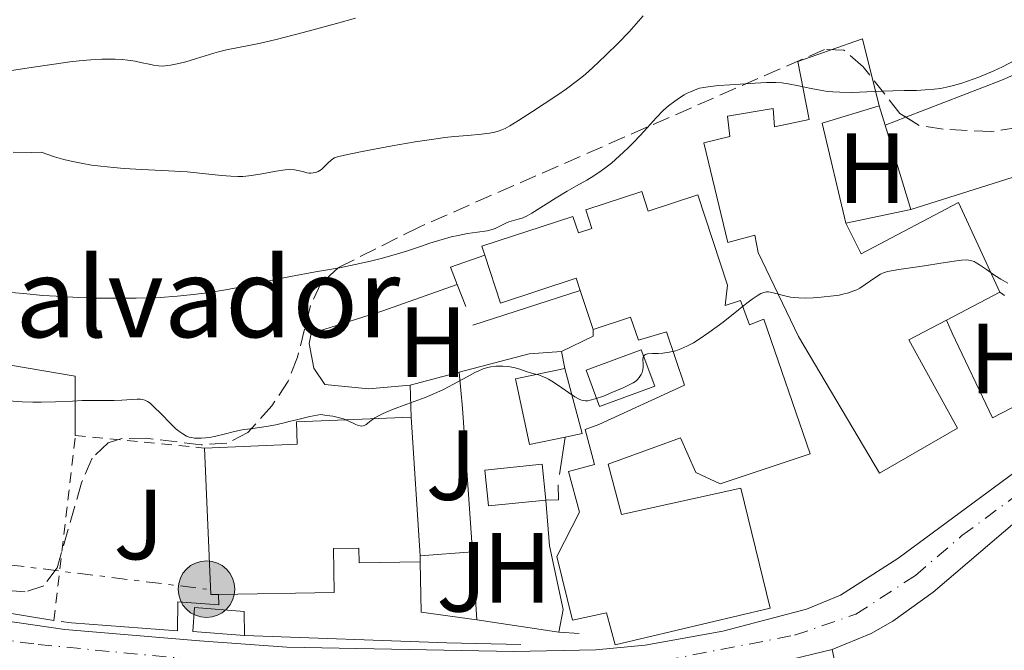
# Model space of a CAD drawing. Units: metres. Extents: x 658137 to 661592, y 4751073 to 4753465.
# Drawn here: x 658805 to 658904, y 4753069 to 4753133 of the extents above; entities that cross this region are included whole.
import ezdxf
from ezdxf.enums import TextEntityAlignment as Align

# ---------------------------------------------------------------- set-up
doc = ezdxf.new("R2010")
doc.units = ezdxf.units.M
doc.header["$MEASUREMENT"] = 0
for name, pattern in [('DGN Style 2', [1.7399219301090239, 1.043953158065414, -0.6959687720436097]), ('DGN Style 3', [2.435890702152634, 1.739921930109024, -0.6959687720436097]), ('DGN Style 4', [2.7856150101045474, 1.391937544087219, -0.6959687720436097, 0.001739921930109024, -0.6959687720436097]), ('DGN Style 7', [3.4798438602180486, 1.565929737098122, -0.6959687720436097, 0.5219765790327072, -0.6959687720436097])]:
    doc.linetypes.add(name, pattern=pattern)
for name, color, linetype, lineweight in [('Carretera', 9, 'Continuous', 0), ('Curva de nivel intermedia', 30, 'Continuous', 0), ('Edificio', 1, 'Continuous', 13), ('Eje de carretera', 7, 'DGN Style 4', 0), ('Escalera', 1, 'Continuous', 0), ('Etiqueta de uso rústico', 92, 'Continuous', 0), ('Iglesia-ermita', 1, 'Continuous', 13), ('Invernadero', 7, 'Continuous', 0), ('Línea  de muro-pared o tapia', 1, 'Continuous', 13), ('Línea blanca (vial)', 7, 'Continuous', 13), ('Línea de bordillo', 7, 'Continuous', 13), ('Línea de cambio de uso (parcela vista)', 92, 'Continuous', 0), ('Línea de muro de contención', 1, 'Continuous', 13), ('Línea de pavimento', 1, 'Continuous', 0), ('Línea eléctrica', 6, 'DGN Style 7', 0), ('Poste tendido eléctrico', 7, 'Continuous', 0), ('Tela metálica o alambrada', 7, 'DGN Style 2', 0), ('Texto de Iglesia-ermita', 51, 'Continuous', 0), ('Transformador', 7, 'Continuous', 0), ('Zona ajardinada', 92, 'Continuous', 0), ('Zona arbolada', 92, 'DGN Style 3', 0)]:
    doc.layers.add(name, color=color, linetype=linetype, lineweight=lineweight)
doc.styles.add('Style-Arial', font='arial.ttf')

# ---------------------------------------------------------------- blocks, each defined once
blk = doc.blocks.new('5PELE')
at = {"layer": 'Transformador', "linetype": 'Continuous', "lineweight": 0}
h = blk.add_hatch(color=9, dxfattribs=at)
edge = h.paths.add_edge_path()
edge.add_arc((-2.000000476837158e-05, 0), 0.2850000000000001, 0, 360)
at = {"layer": 'Transformador', "color": 252, "linetype": 'Continuous', "lineweight": 0}
blk.add_circle((-2.000000476837158e-05, 0), 0.2850000000000001, dxfattribs=at)

msp = doc.modelspace()

# ---------------------------------------------------------------- linework, layer by layer
at = {"layer": 'Carretera', "color": 9, "linetype": 'Continuous', "lineweight": 0}
for points in [[(658561.7899999992, 4753061.87, 795.9499999999972), (658582.4400000023, 4753062.980000001, 796.3300000000019), (658601.5899999988, 4753064.65, 796.6399999999995), (658614.8799999993, 4753065.79, 796.9199999999983), (658649.2399999985, 4753068.740000002, 797.6600000000036), (658691.0699999998, 4753072.779999999, 798.0099999999949), (658705.3200000013, 4753073.710000002, 798.4900000000052), (658721.5199999998, 4753075.260000001, 798.8500000000058), (658735.769999999, 4753076.28, 798.7299999999959), (658748.3099999984, 4753077.220000001, 799.75), (658763.5700000002, 4753077.029999998, 800.2200000000012), (658768.2399999995, 4753076.67, 800.3300000000019), (658783.3, 4753075.180000001, 800.3899999999995), (658809.7399999979, 4753071.329999999, 800.6199999999953), (658823.2499999995, 4753070.189999999, 800.5), (658832.0200000004, 4753069.529999999, 800.7599999999949), (658854.8399999995, 4753069.100000001, 801.070000000007), (658863.0899999995, 4753069.279999999, 801.3500000000058), (658868.0599999982, 4753069.750000001, 801.5399999999936), (658875.8500000022, 4753071.159999999, 801.7100000000065), (658884.27, 4753073.359999998, 801.779999999999), (658887.6600000008, 4753074.78, 801.9799999999959), (658893.4299999997, 4753078.439999999, 802.1600000000036), (658916.9499999983, 4753095.8, 802.429999999993)], [(658906.3200000002, 4753083.050000001, 802.0800000000019), (658896.969999998, 4753075.06, 801.9499999999972), (658892.9299999991, 4753072.140000001, 801.9499999999972), (658890.7499999999, 4753070.92, 801.8500000000058), (658886.8200000003, 4753069.319999999, 801.529999999999), (658881.8400000003, 4753068.11, 801.3600000000006), (658871.9400000006, 4753066.689999999, 801.4799999999959), (658851.6000000006, 4753066.080000001, 801.3699999999953), (658822.350000001, 4753066.4, 800.5399999999936), (658813.2600000027, 4753067.130000002, 800.179999999993), (658801.0100000016, 4753068.73, 799.8899999999995), (658787.2199999985, 4753070.699999999, 799.8300000000019), (658768.3600000001, 4753072.930000001, 800.0399999999936), (658758.3399999999, 4753073.430000001, 800.0899999999965), (658743.6400000014, 4753073.000000001, 799.5599999999977), (658709.1599999992, 4753069.869999999, 798.4900000000052), (658635.0699999996, 4753062.550000002, 797.25), (658610.3700000008, 4753060.109999998, 796.8399999999965), (658581.9600000017, 4753057.600000001, 796.3800000000047), (658567.1900000017, 4753056.78, 796.3500000000058), (658558.4400000009, 4753056.440000001, 796.029999999999)]]:
    msp.add_polyline3d(points, dxfattribs=at)
at = {"layer": 'Curva de nivel intermedia', "color": 30, "linetype": 'Continuous', "lineweight": 0, "flags": 128}
for points, elevation in [([(658822.9699999996, 4753128.689999999), (658824.6900000006, 4753129.23), (658825.1700000013, 4753129.369999998), (658825.9700000016, 4753129.579999999), (658827.1800000007, 4753129.82), (658828.4000000011, 4753130.039999999), (658829.4000000004, 4753130.24), (658830.9500000015, 4753130.600000001), (658833.6800000007, 4753131.319999999), (658837.0300000012, 4753132.23), (658838.94, 4753132.75)], 820), ([(658834.2800000019, 4753117.189999999), (658834.4600000007, 4753117.180000001), (658834.6700000009, 4753117.199999998), (658834.9500000002, 4753117.259999998), (658835.2000000007, 4753117.359999998), (658835.3600000015, 4753117.449999998), (658835.5100000012, 4753117.56), (658835.7800000017, 4753117.810000001), (658836.1799999997, 4753118.210000001), (658836.4500000001, 4753118.460000001), (658836.6600000003, 4753118.619999999), (658836.820000001, 4753118.710000001), (658837.1299999995, 4753118.82), (658837.8300000014, 4753118.999999999), (658839.5999999995, 4753119.359999999), (658842.6100000001, 4753119.92), (658844.9400000015, 4753120.32), (658846.8000000011, 4753120.600000001), (658847.9000000008, 4753120.75), (658848.8600000021, 4753120.859999999), (658850.2300000021, 4753120.98), (658851.6100000013, 4753121.109999999), (658852.3900000014, 4753121.21), (658852.9400000012, 4753121.310000001), (658853.280000001, 4753121.4), (658853.640000001, 4753121.519999999), (658853.9600000004, 4753121.659999999), (658854.4600000011, 4753121.930000001), (658855.3200000017, 4753122.46), (658856.7099999997, 4753123.380000001), (658857.8800000009, 4753124.140000001), (658859.1600000017, 4753124.980000001), (658860.1500000019, 4753125.66), (658861.2400000005, 4753126.480000001), (658862.0000000005, 4753127.100000001), (658862.8000000005, 4753127.8), (658864.0600000012, 4753128.990000002), (658865.350000001, 4753130.279999998), (658866.4200000016, 4753131.4), (658867.85, 4753132.980000001)], 815), ([(658804.1500000017, 4753127.46), (658806.1100000018, 4753127.759999999), (658808.66, 4753128.15), (658810.2400000002, 4753128.369999999), (658811.1600000011, 4753128.470000001), (658812.3300000002, 4753128.57), (658813.4500000001, 4753128.630000001), (658814.2100000001, 4753128.650000001), (658814.770000001, 4753128.640000001), (658815.4800000017, 4753128.600000001), (658816.0499999995, 4753128.539999999), (658816.7800000004, 4753128.430000001), (658817.5100000014, 4753128.28), (658818.2000000019, 4753128.13), (658818.6400000001, 4753128.039999999), (658819.1500000019, 4753127.96), (658819.5099999995, 4753127.939999998), (658819.8100000013, 4753127.96), (658820.3400000011, 4753128.039999999), (658821.1800000014, 4753128.199999999), (658821.9000000012, 4753128.369999999), (658822.9699999996, 4753128.689999999)], 820), ([(658897.7300000021, 4753125.699999998), (658898.320000002, 4753125.819999999), (658899.0400000019, 4753126), (658899.850000001, 4753126.239999999), (658901.0100000009, 4753126.619999999), (658901.5800000009, 4753126.82), (658903.0700000018, 4753127.46), (658903.9500000002, 4753127.88), (658905.1700000007, 4753128.499999999)], 810.0000000000001), ([(658804.400000002, 4753105.199999999), (658805.9100000008, 4753105.039999999), (658807.5, 4753104.9), (658808.8700000001, 4753104.810000001), (658811.0899999996, 4753104.699999999), (658812.870000001, 4753104.63), (658814.9299999997, 4753104.609999999), (658816.91, 4753104.609999999), (658818.1399999994, 4753104.640000001), (658819.2999999995, 4753104.689999999), (658821.0200000005, 4753104.819999999), (658822.6700000003, 4753104.980000001), (658824.0200000001, 4753105.15), (658825.8700000008, 4753105.45), (658828.000000001, 4753105.869999997), (658830.4300000007, 4753106.390000001), (658832.390000001, 4753106.779999999), (658834.9200000011, 4753107.249999999), (658837.3200000017, 4753107.679999998), (658838.900000002, 4753107.989999999), (658840.4300000009, 4753108.319999999), (658841.5100000005, 4753108.59), (658842.8100000013, 4753108.960000001), (658844.1500000001, 4753109.380000002), (658845.4600000001, 4753109.819999999), (658846.4099999999, 4753110.139999999), (658847.6300000005, 4753110.52), (658848.5600000002, 4753110.77), (658849.2599999999, 4753110.929999998), (658850.1900000018, 4753111.109999999), (658851.2000000001, 4753111.259999999), (658852.1600000011, 4753111.399999999), (658852.6799999997, 4753111.519999999), (658852.9600000012, 4753111.63), (658853.3800000015, 4753111.82), (658853.9600000004, 4753112.119999999), (658854.3600000006, 4753112.300000001), (658854.8099999998, 4753112.42), (658855.2800000014, 4753112.54), (658855.6700000003, 4753112.67), (658856.1799999999, 4753112.899999999), (658856.6500000015, 4753113.159999999), (658857.5700000002, 4753113.720000001), (658859.1100000002, 4753114.690000001), (658860.2100000001, 4753115.369999999), (658861.1599999999, 4753115.91), (658862.1700000003, 4753116.489999999), (658862.8899999999, 4753116.919999998), (658863.6200000008, 4753117.399999999), (658864.1300000005, 4753117.770000001), (658864.6500000014, 4753118.189999999), (658865.4800000006, 4753118.92), (658866.3000000009, 4753119.690000001), (658866.9800000003, 4753120.369999999), (658867.9400000015, 4753121.409999999), (658869.1399999995, 4753122.75), (658869.8600000015, 4753123.49), (658870.4000000001, 4753123.960000002), (658871.0199999993, 4753124.429999999), (658871.4800000021, 4753124.750000001), (658871.9600000003, 4753125.039999999), (658872.2799999999, 4753125.220000001), (658872.5900000007, 4753125.37), (658873.0600000002, 4753125.56), (658873.5200000005, 4753125.709999999), (658873.9400000006, 4753125.800000001), (658874.570000001, 4753125.899999999), (658875.4400000006, 4753125.98), (658876.5500000014, 4753126.05), (658877.5800000018, 4753126.119999998), (658879.0900000005, 4753126.239999999), (658880.2300000006, 4753126.3), (658881.1800000004, 4753126.289999999), (658881.7900000006, 4753126.25), (658882.4099999998, 4753126.159999998), (658883.4500000014, 4753125.949999998), (658884.7300000021, 4753125.689999999), (658885.6300000007, 4753125.52), (658886.3600000016, 4753125.400000001), (658886.8900000014, 4753125.350000001), (658887.62, 4753125.31), (658888.8600000006, 4753125.300000001), (658890.3100000012, 4753125.350000001), (658891.8700000013, 4753125.42), (658892.9199999997, 4753125.460000001), (658894.0700000008, 4753125.49), (658895.3200000002, 4753125.499999999), (658896.1900000019, 4753125.54), (658897.0999999995, 4753125.619999998), (658897.7300000021, 4753125.699999998)], 810.0000000000001), ([(658804.5200000005, 4753119.300000001), (658806.3800000001, 4753119.27), (658807.3400000012, 4753119.279999999), (658808.7000000002, 4753118.829999999), (658809.6300000001, 4753118.57), (658810.35, 4753118.390000001), (658811.3600000001, 4753118.189999999), (658812.4100000006, 4753118), (658813.3400000005, 4753117.869999998), (658814.600000001, 4753117.739999998), (658815.6900000018, 4753117.640000001), (658817.4800000023, 4753117.539999997), (658820.1399999999, 4753117.430000001), (658822.0100000007, 4753117.31), (658823.9100000006, 4753117.12), (658825.4800000021, 4753116.95), (658826.4200000007, 4753116.880000001), (658827.1200000005, 4753116.850000001), (658827.600000001, 4753116.859999998), (658828.2200000001, 4753116.909999999), (658829.36, 4753117.07), (658830.9600000004, 4753117.369999997), (658831.8600000012, 4753117.509999999), (658832.3100000004, 4753117.539999997), (658832.8200000002, 4753117.509999999), (658833.3099999997, 4753117.42), (658833.7499999999, 4753117.300000001), (658834.0300000015, 4753117.23), (658834.2800000019, 4753117.189999999)], 815), ([(658879.9700000011, 4753105.199999999), (658880.2300000006, 4753105.26), (658880.4400000006, 4753105.26), (658880.9000000011, 4753105.159999999), (658881.9600000007, 4753104.869999998), (658882.6500000012, 4753104.720000001), (658883.0400000003, 4753104.67), (658883.4700000016, 4753104.640000001), (658884.1900000012, 4753104.63), (658884.9300000012, 4753104.649999999), (658885.3800000005, 4753104.679999999), (658886.6600000011, 4753104.819999999), (658887.5300000006, 4753104.929999999), (658887.9100000006, 4753105.01), (658888.4699999995, 4753105.15), (658889.0199999993, 4753105.34), (658889.320000001, 4753105.470000001), (658889.6000000003, 4753105.630000001), (658890.1500000004, 4753105.98), (658891.1200000005, 4753106.659999999), (658891.6800000013, 4753107.019999999), (658891.9900000021, 4753107.16), (658892.41, 4753107.289999999), (658892.9800000022, 4753107.41), (658893.530000002, 4753107.499999999), (658896.1100000015, 4753107.869999998), (658897.7600000009, 4753108.13), (658899.0799999998, 4753108.349999999), (658899.8300000008, 4753108.449999999), (658900.2900000013, 4753108.470000001), (658900.5599999995, 4753108.449999999), (658900.8800000013, 4753108.38), (658901.0900000016, 4753108.3), (658901.2100000001, 4753108.239999999), (658901.6400000014, 4753107.980000001), (658902.3299999997, 4753107.509999999), (658903.1900000003, 4753106.909999999), (658903.8000000005, 4753106.519999999), (658904.5000000001, 4753106.140000001)], 805), ([(658824.2600000015, 4753090.630000001), (658824.8899999997, 4753090.76), (658825.7300000001, 4753090.960000001), (658826.7600000005, 4753091.209999999), (658827.5600000008, 4753091.369999998), (658828.6200000001, 4753091.520000001), (658829.9500000001, 4753091.71), (658830.9400000003, 4753091.9), (658831.9000000014, 4753092.130000001), (658832.2400000012, 4753092.210000001), (658832.8700000015, 4753092.369999999), (658834.3600000001, 4753092.710000002), (658835.4500000009, 4753092.91), (658836.0499999999, 4753092.84), (658836.6600000003, 4753092.749999999), (658837.3300000007, 4753092.600000001), (658837.7400000019, 4753092.479999999), (658838.2699999994, 4753092.26), (658838.890000001, 4753091.970000001), (658839.2199999995, 4753091.819999999), (658839.4000000004, 4753091.779999999), (658839.53, 4753091.76), (658839.7000000001, 4753091.779999999), (658839.8200000006, 4753091.819999999), (658839.9900000005, 4753091.9), (658840.1900000017, 4753092.05), (658840.5200000004, 4753092.31), (658840.8800000001, 4753092.59), (658841.1900000009, 4753092.77), (658841.7000000004, 4753093.029999999), (658842.6500000004, 4753093.429999999), (658844.0800000009, 4753093.960000001), (658845.9299999995, 4753094.649999999), (658847.1000000007, 4753095.119999999), (658847.7900000013, 4753095.439999999), (658848.7900000005, 4753095.960000002), (658850.1699999997, 4753096.719999999), (658850.9299999995, 4753097.130000001), (658851.3200000006, 4753097.32), (658851.7800000011, 4753097.510000001), (658852.1900000002, 4753097.649999999), (658852.5299999999, 4753097.720000001), (658853.0500000007, 4753097.77), (658853.7500000002, 4753097.789999997), (658854.2700000011, 4753097.759999999), (658854.85, 4753097.66), (658855.4600000002, 4753097.49), (658856.0999999995, 4753097.26), (658856.5100000007, 4753097.119999999), (658856.8799999995, 4753097.019999999), (658857.310000001, 4753096.909999999), (658857.6500000008, 4753096.789999999), (658858.0500000007, 4753096.619999998), (658858.3400000014, 4753096.46), (658858.6699999999, 4753096.259999999), (658859.3300000015, 4753095.829999999), (658860.3300000007, 4753095.13), (658860.9800000011, 4753094.699999998), (658861.4000000014, 4753094.48), (658861.6400000005, 4753094.369999997), (658861.8700000007, 4753094.320000002), (658862.0400000006, 4753094.300000001), (658862.2700000008, 4753094.31), (658862.5200000012, 4753094.359999998), (658863.0100000007, 4753094.5), (658863.850000001, 4753094.779999999), (658864.7100000017, 4753095.119999999), (658865.8300000015, 4753095.600000001), (658866.5199999999, 4753095.930000001), (658866.8500000007, 4753096.109999999), (658867.100000001, 4753096.289999999), (658867.2599999999, 4753096.429999999), (658867.4500000019, 4753096.640000001), (658867.6399999997, 4753096.930000001), (658867.7400000002, 4753097.159999999), (658867.8099999997, 4753097.430000001), (658867.8400000009, 4753097.720000001), (658867.8400000009, 4753097.98), (658867.8099999997, 4753098.46), (658867.8299999997, 4753098.689999999), (658867.8699999999, 4753098.8), (658867.9700000006, 4753098.9), (658868.0700000012, 4753098.960000001), (658868.2900000003, 4753099.01), (658868.7700000008, 4753099.039999999), (658869.3600000008, 4753099.050000001), (658869.8300000002, 4753099.079999999), (658870.4600000007, 4753099.180000001), (658871.130000001, 4753099.34), (658871.6299999995, 4753099.509999999), (658872.2400000021, 4753099.779999999), (658872.8900000001, 4753100.119999999), (658873.4800000002, 4753100.480000001), (658874.4500000003, 4753101.149999999), (658875.8700000019, 4753102.220000001), (658877.4100000019, 4753103.439999999), (658878.2600000014, 4753104.12), (658878.8100000012, 4753104.52), (658879.3900000001, 4753104.92), (658879.6800000007, 4753105.079999999), (658879.9700000011, 4753105.199999999)], 805), ([(658804.0800000001, 4753094.31), (658805.4300000002, 4753094.210000001), (658806.5099999999, 4753094.16), (658807.3600000015, 4753094.150000001), (658808.8000000007, 4753094.189999999), (658810.4800000016, 4753094.279999998), (658811.4600000007, 4753094.320000002), (658812.4400000019, 4753094.33), (658814.1200000006, 4753094.320000002), (658814.6799999994, 4753094.320000002), (658815.4600000017, 4753094.359999998), (658816.4500000018, 4753094.430000001), (658817.0100000006, 4753094.459999999), (658817.3400000016, 4753094.459999999), (658817.5400000004, 4753094.430000001), (658817.7700000006, 4753094.359999998), (658818.05, 4753094.23), (658818.2900000014, 4753094.06), (658818.6800000003, 4753093.699999999), (658819.4, 4753092.98), (658820.3099999998, 4753092.039999999), (658820.8600000018, 4753091.509999999), (658821.1700000003, 4753091.240000002), (658821.5700000004, 4753090.970000001), (658821.9500000004, 4753090.76), (658822.2200000008, 4753090.659999999), (658822.440000002, 4753090.609999998), (658822.7400000016, 4753090.559999999), (658823.0099999999, 4753090.539999999), (658823.4200000011, 4753090.539999999), (658823.8600000015, 4753090.57), (658824.2600000015, 4753090.630000001)], 805)]:
    msp.add_lwpolyline(points, dxfattribs=dict(at, elevation=elevation))
at = {"layer": 'Edificio', "color": 51, "linetype": 'Continuous', "lineweight": 13, "extrusion": (0.01624014111791489, -0.05287273215790254, 0.9984691943223032), "elevation": -239799.0513182522, "flags": 128}
msp.add_lwpolyline([(2025447.186038745, 4343545.341100069), (2025441.19183321, 4343545.341100069), (2025440.531512175, 4343535.03567062)], dxfattribs=at)
at = {"layer": 'Edificio', "color": 51, "linetype": 'Continuous', "lineweight": 13, "extrusion": (-0.03430626224148355, 0.1026569067951917, 0.9941250624837209), "elevation": 466142.5556127731, "flags": 128}
msp.add_lwpolyline([(-2131404.81980751, -4273866.483197817), (-2131404.81980751, -4273862.325674515)], dxfattribs=at)
at = {"layer": 'Edificio', "color": 51, "linetype": 'Continuous', "lineweight": 13, "elevation": 806.8699999999953, "flags": 128}
msp.add_lwpolyline([(658903.6799999997, 4753105.210000001), (658898.3200000003, 4753102.41)], dxfattribs=at)
at = {"layer": 'Edificio', "color": 51, "linetype": 'Continuous', "lineweight": 13, "extrusion": (0.003620400348071688, -0.01736386183951974, 0.9998426821272123), "elevation": -79340.40923334865, "flags": 128}
msp.add_lwpolyline([(1615155.995074639, 4517854.538185706), (1615150.948838416, 4517854.538185706), (1615150.958350455, 4517847.772772969), (1615154.61606666, 4517847.776260166)], dxfattribs=at)
at = {"layer": 'Edificio', "color": 1, "linetype": 'Continuous', "lineweight": 13, "extrusion": (0.003623180055954067, -0.01736515126010111, 0.999842649664434), "elevation": -79344.70656734002, "flags": 128}
msp.add_lwpolyline([(1615780.707986089, 4517623.820664964), (1615777.050269436, 4517623.817684514), (1615777.041694692, 4517630.583098504), (1615782.087930866, 4517630.582399387), (1615782.484834736, 4517623.817684514), (1615780.707986089, 4517623.820664964)], close=True, dxfattribs=at)
at = {"layer": 'Edificio', "color": 51, "linetype": 'Continuous', "lineweight": 13, "extrusion": (0.003594401262757346, -0.01737293943951708, 0.9998426182428878), "elevation": -79400.68574402372, "flags": 128}
msp.add_lwpolyline([(1608198.312237244, 4520327.596914377), (1608200.089088392, 4520327.596914378), (1608199.680838099, 4520334.360953977)], dxfattribs=at)
at = {"layer": 'Edificio', "color": 1, "linetype": 'Continuous', "lineweight": 13}
for points in [[(658885.8200000003, 4753122.189999999, 812.3500000000058), (658888.2100000001, 4753112.16, 811.779999999999), (658889.7400000002, 4753109.07, 807.1000000000058), (658899.5199999996, 4753114.220000001, 806.6300000000047), (658903.6799999997, 4753105.210000001, 806.8699999999953), (658898.3200000003, 4753102.41, 806.8699999999953), (658894.5300000003, 4753100.42, 811.679999999993), (658899.4400000004, 4753091.560000001, 811.6300000000047), (658891.5999999996, 4753087.029999999, 811.5200000000042), (658883.4500000002, 4753100.76, 811.8699999999953), (658879.4000000004, 4753109.189999999, 813.8999999999943), (658879.0800000001, 4753110.939999999, 813.5399999999936), (658876.3499999996, 4753110.210000001, 811.6300000000047), (658873.9299999997, 4753120.230000001, 811.3999999999943), (658876.5599999997, 4753120.859999999, 811.8699999999953), (658876.3300000001, 4753122.91, 811.279999999999), (658880.9100000003, 4753123.67, 811.9900000000052), (658881.04, 4753121.82, 814.6199999999953), (658884.54, 4753122.560000001, 812.3500000000058), (658883.3700000001, 4753128.4, 812.2299999999959), (658889.8799999999, 4753130.67, 812.1100000000006), (658891.5499999998, 4753123.949999999, 812.3500000000058)], [(658867.7100000001, 4753115.350000001, 809.4900000000052), (658868.3600000005, 4753113.369999999, 810.9199999999983), (658873.3399999999, 4753115.01, 811.279999999999), (658876.3300000001, 4753105.91, 808.5399999999936), (658876.0899999999, 4753103.880000001, 810.4199999999983), (658877.6200000001, 4753104.369999999, 810.5599999999977), (658878.54, 4753101.949999999, 810.8000000000029), (658879.9600000001, 4753102.49, 809.3699999999953), (658884.6299999999, 4753088.960000001, 809.9700000000012), (658875.5899999999, 4753085.970000001, 809.4900000000052), (658873.1299999999, 4753087.100000001, 806.1499999999943), (658871.6100000005, 4753090.59, 805.9100000000036), (658864.3300000001, 4753087.930000001, 806.029999999999), (658865.6799999997, 4753082.869999999, 811.279999999999), (658877.6500000004, 4753085.52, 809.25), (658880.5999999996, 4753073.460000001, 809.4900000000052), (658865.0300000003, 4753069.77, 808.4199999999983), (658864.1600000003, 4753073, 804.3000000000029), (658860.75, 4753072.25, 805.0099999999949), (658859.1799999997, 4753078.67, 804.6600000000036), (658861.4299999997, 4753083.100000001, 806.4100000000036), (658860.3300000001, 4753087.180000001, 805.7899999999936), (658862.9600000001, 4753087.91, 806.3899999999995), (658862.0199999996, 4753091.41, 805.320000000007), (658863.3799999999, 4753091.92, 805.4400000000023), (658872.0099999999, 4753095.880000001, 809.8500000000058), (658870.1799999997, 4753101.24, 808.8899999999995), (658867.3600000005, 4753100.41, 808.8899999999995), (658866.5800000001, 4753102.710000001, 811.75), (658862.8300000001, 4753101.480000001, 811.75), (658861.5199999996, 4753105.4, 811.3000000000029), (658861.1200000001, 4753106.619999999, 811.1600000000036), (658853.5, 4753104.119999999, 811.3999999999943), (658851.9299999997, 4753108.930000001, 810.1999999999972), (658851.6299999999, 4753109.84, 809.9700000000012), (658860.79, 4753112.84, 809.4900000000052), (658861.3399999999, 4753111.180000001, 810.8000000000029), (658862.6799999997, 4753111.619999999, 810.679999999993), (658862.0700000003, 4753113.5, 809.6100000000006)]]:
    msp.add_polyline3d(points, close=True, dxfattribs=at)
at = {"layer": 'Edificio', "color": 51, "linetype": 'Continuous', "lineweight": 13}
for points in [[(658898.3200000003, 4753102.41, 806.8699999999953), (658894.5300000003, 4753100.42, 811.679999999993), (658899.4400000004, 4753091.560000001, 811.6300000000047), (658891.5999999996, 4753087.029999999, 811.5200000000042), (658883.4500000002, 4753100.76, 811.8699999999953), (658879.4000000004, 4753109.189999999, 813.8999999999943), (658879.0800000001, 4753110.939999999, 813.5399999999936), (658876.3499999996, 4753110.210000001, 811.6300000000047), (658873.9299999997, 4753120.230000001, 811.3999999999943), (658876.5599999997, 4753120.859999999, 811.8699999999953), (658876.3300000001, 4753122.91, 811.279999999999), (658880.9100000003, 4753123.67, 811.9900000000052), (658881.04, 4753121.82, 814.6199999999953), (658884.54, 4753122.560000001, 812.3500000000058), (658883.3700000001, 4753128.4, 812.2299999999959), (658889.8799999999, 4753130.67, 812.1100000000006), (658891.5499999998, 4753123.949999999, 812.3500000000058)], [(658851.9299999997, 4753108.930000001, 810.1999999999972), (658851.6299999999, 4753109.84, 809.9700000000012), (658860.79, 4753112.84, 809.4900000000052), (658861.3399999999, 4753111.180000001, 810.8000000000029), (658862.6799999997, 4753111.619999999, 810.679999999993), (658862.0700000003, 4753113.5, 809.6100000000006), (658867.7100000001, 4753115.350000001, 809.4900000000052), (658868.3600000005, 4753113.369999999, 810.9199999999983), (658873.3399999999, 4753115.01, 811.279999999999), (658876.3300000001, 4753105.91, 808.5399999999936), (658876.0899999999, 4753103.880000001, 810.4199999999983), (658877.6200000001, 4753104.369999999, 810.5599999999977), (658878.54, 4753101.949999999, 810.8000000000029), (658879.9600000001, 4753102.49, 809.3699999999953), (658884.6299999999, 4753088.960000001, 809.9700000000012), (658875.5899999999, 4753085.970000001, 809.4900000000052), (658873.1299999999, 4753087.100000001, 806.1499999999943), (658871.6100000005, 4753090.59, 805.9100000000036), (658864.3300000001, 4753087.930000001, 806.029999999999), (658865.6799999997, 4753082.869999999, 811.279999999999), (658877.6500000004, 4753085.52, 809.25), (658880.5999999996, 4753073.460000001, 809.4900000000052), (658865.0300000003, 4753069.77, 808.4199999999983), (658864.1600000003, 4753073, 804.3000000000029), (658860.75, 4753072.25, 805.0099999999949), (658859.1799999997, 4753078.67, 804.6600000000036), (658861.4299999997, 4753083.100000001, 806.4100000000036), (658860.3300000001, 4753087.180000001, 805.7899999999936), (658862.9600000001, 4753087.91, 806.3899999999995), (658862.0199999996, 4753091.41, 805.320000000007), (658863.3799999999, 4753091.92, 805.4400000000023), (658872.0099999999, 4753095.880000001, 809.8500000000058), (658870.1799999997, 4753101.24, 808.8899999999995), (658867.3600000005, 4753100.41, 808.8899999999995), (658866.5800000001, 4753102.710000001, 811.75), (658862.8300000001, 4753101.480000001, 811.75)], [(658888.2100000001, 4753112.16, 811.779999999999), (658889.7400000002, 4753109.07, 807.1000000000058), (658899.5199999996, 4753114.220000001, 806.6300000000047), (658903.6799999997, 4753105.210000001, 806.8699999999953)], [(658851.9299999997, 4753108.930000001, 810.1999999999972), (658853.5, 4753104.119999999, 811.3999999999943), (658861.1200000001, 4753106.619999999, 811.1600000000036), (658861.5199999996, 4753105.4, 811.3000000000029)]]:
    msp.add_polyline3d(points, dxfattribs=at)
at = {"layer": 'Eje de carretera', "color": 7, "linetype": 'DGN Style 4', "lineweight": 0}
msp.add_polyline3d([(658560.1200000013, 4753059.160000001, 795.9900000000054), (658582.1999999982, 4753060.290000003, 796.3600000000007), (658647.0900000001, 4753066.210000001, 797.600000000006), (658694.8899999993, 4753070.850000001, 798.0899999999967), (658732.5799999967, 4753074.130000001, 799.2100000000065), (658739.7100000014, 4753074.640000002, 799.1499999999943), (658749.0199999987, 4753075.25, 799.8399999999967), (658761.909999999, 4753075.260000002, 800.1900000000024), (658768.2999999993, 4753074.800000001, 800.1900000000024), (658785.2600000021, 4753072.939999999, 800.1100000000006), (658807.0399999995, 4753069.800000001, 800.2599999999949), (658822.7999999998, 4753068.300000001, 800.5200000000043), (658853.2199999985, 4753067.59, 801.2200000000012), (658870, 4753068.220000001, 801.5099999999949), (658883.0599999981, 4753070.740000002, 801.570000000007), (658889.2100000015, 4753072.850000001, 801.9199999999983), (658895.1999999996, 4753076.75, 802.0599999999977), (658899.8799999978, 4753080.750000001, 802.1199999999955), (658918.6599999999, 4753094.650000001, 802.5200000000042)], dxfattribs=at)
at = {"layer": 'Escalera', "color": 1, "linetype": 'Continuous', "lineweight": 0}
msp.add_polyline3d([(658827.79, 4753070.699999999, 803.1399999999995), (658827.75, 4753073.140000001, 803.0200000000042), (658822.7599999999, 4753073.539999999, 800.3899999999995), (658822.5999999996, 4753071.100000001, 800.3899999999995)], dxfattribs=at)
at = {"layer": 'Iglesia-ermita', "color": 1, "linetype": 'Continuous', "lineweight": 13, "extrusion": (-0.001202403591397185, 0.01859717555774761, 0.999826334563597), "elevation": 88408.59130676136, "flags": 128}
msp.add_lwpolyline([(-964143.4559887904, -4699848.702078264), (-964143.4559887905, -4699834.750590889)], dxfattribs=at)
at = {"layer": 'Iglesia-ermita', "color": 1, "linetype": 'Continuous', "lineweight": 13, "extrusion": (-0.03328335535016643, -0.2811541265036728, 0.9590852805702897), "elevation": -1357500.068464695, "flags": 128}
msp.add_lwpolyline([(95480.73201193986, 4601520.039066507), (95483.09688585903, 4601504.886338324), (95483.8703015385, 4601504.992301459)], dxfattribs=at)
at = {"layer": 'Iglesia-ermita', "color": 1, "linetype": 'Continuous', "lineweight": 13, "extrusion": (-0.0002776621067022697, 0.01665972528997953, 0.9998611785928171), "elevation": 79809.02747199032, "flags": 128}
msp.add_lwpolyline([(-737960.9266515652, -4740767.223242778), (-737960.9266515654, -4740767.823409422)], dxfattribs=at)
at = {"layer": 'Iglesia-ermita', "color": 1, "linetype": 'Continuous', "lineweight": 13}
msp.add_polyline3d([(658844.5300000003, 4753092.65, 806.8300000000019), (658845.4299999997, 4753078.730000001, 807.0899999999965), (658845.4400000004, 4753078.130000001, 807.1000000000058), (658839.29, 4753078.02, 807.1000000000058), (658839.2699999996, 4753079.49, 810.0899999999965), (658836.7300000006, 4753079.449999999, 810.320000000007), (658836.7999999998, 4753075.050000001, 807.9400000000023), (658825.1799999997, 4753074.850000001, 807.4900000000052), (658824.4000000004, 4753074.84, 807.4600000000065), (658823.7599999999, 4753089.550000001, 811.75), (658833.0800000001, 4753089.939999999, 811.279999999999), (658832.9900000002, 4753092.180000001, 808.3000000000029)], close=True, dxfattribs=at)
for points in [[(658823.7599999999, 4753089.550000001, 811.75), (658833.0800000001, 4753089.939999999, 811.279999999999), (658832.9900000002, 4753092.180000001, 808.3000000000029), (658844.5300000003, 4753092.65, 806.8300000000019)], [(658825.1799999997, 4753074.850000001, 807.4900000000052), (658836.7999999998, 4753075.050000001, 807.9400000000023), (658836.7300000006, 4753079.449999999, 810.320000000007), (658839.2699999996, 4753079.49, 810.0899999999965), (658839.29, 4753078.02, 807.1000000000058), (658845.4400000004, 4753078.130000001, 807.1000000000058)]]:
    msp.add_polyline3d(points, dxfattribs=at)
at = {"layer": 'Invernadero', "color": 7, "linetype": 'Continuous', "lineweight": 0, "extrusion": (-0.01069591899881843, 0.02890506889336649, 0.9995249343108157), "elevation": 131146.2886538856, "flags": 128}
msp.add_lwpolyline([(-2267428.831546387, -4227007.872164148), (-2267422.924423568, -4227007.872164151), (-2267422.925016074, -4227011.76567152), (-2267428.832138893, -4227011.76567152), (-2267428.831546387, -4227007.872164148)], close=True, dxfattribs=at)
msp.add_lwpolyline([(-2267422.924423568, -4227007.872164151), (-2267422.925016074, -4227011.76567152), (-2267428.832138893, -4227011.76567152), (-2267428.831546387, -4227007.872164148), (-2267422.924423568, -4227007.872164151)], dxfattribs=at)
at = {"layer": 'Invernadero', "color": 7, "linetype": 'Continuous', "lineweight": 0, "elevation": 804.3000000000029, "flags": 128}
msp.add_lwpolyline([(658858.0700000003, 4753084.32), (658852.3099999997, 4753083.74), (658851.9400000004, 4753087.34), (658857.7000000002, 4753087.92), (658858.0700000003, 4753084.32)], close=True, dxfattribs=at)
msp.add_lwpolyline([(658857.7000000002, 4753087.92), (658851.9400000004, 4753087.34), (658852.3099999997, 4753083.74), (658858.0700000003, 4753084.32), (658857.7000000002, 4753087.92)], dxfattribs=at)
at = {"layer": 'Línea  de muro-pared o tapia', "color": 1, "linetype": 'Continuous', "lineweight": 13, "flags": 128}
for points, elevation in [([(658891.5499999998, 4753123.949999999), (658892.1500000004, 4753122)], 808.4199999999983), ([(658892.1500000004, 4753122), (658894.7400000002, 4753113.539999999)], 808.4199999999983), ([(658859.9900000002, 4753090.65), (658859.4400000004, 4753086.890000001)], 804.4100000000036), ([(658861.4199999999, 4753070.9), (658859.3700000001, 4753071.060000001)], 803.2299999999959)]:
    msp.add_lwpolyline(points, dxfattribs=dict(at, elevation=elevation))
at = {"layer": 'Línea  de muro-pared o tapia', "color": 1, "linetype": 'Continuous', "lineweight": 13, "extrusion": (0.06138649752566987, -0.1585054339794673, 0.9854479820470037), "elevation": -712151.8816903818, "flags": 128}
msp.add_lwpolyline([(2330945.10181322, 4133477.234887092), (2330945.101813219, 4133479.117491672)], dxfattribs=at)
at = {"layer": 'Línea  de muro-pared o tapia', "color": 1, "linetype": 'Continuous', "lineweight": 13, "extrusion": (0.05979559841015691, -0.1554685559898515, 0.9860294186834396), "elevation": -698764.9711407191, "flags": 128}
msp.add_lwpolyline([(2321199.579666963, 4141236.477035168), (2321199.579666963, 4141238.878409774)], dxfattribs=at)
at = {"layer": 'Línea  de muro-pared o tapia', "color": 1, "linetype": 'Continuous', "lineweight": 13, "extrusion": (0.02013585839817971, 0.006537616363450214, 0.9997758782741526), "elevation": 45148.12091474966, "flags": 128}
msp.add_lwpolyline([(4317335.544664294, -2093964.073280024), (4317335.544664293, -2093952.736790268)], dxfattribs=at)
at = {"layer": 'Línea  de muro-pared o tapia', "color": 1, "linetype": 'Continuous', "lineweight": 13, "extrusion": (-0.1125597748108734, 0.001631301049493474, 0.9936436161679958), "elevation": -65605.9711188043, "flags": 128}
msp.add_lwpolyline([(-4762147.865672732, 586253.2574081327), (-4762149.431885067, 586256.4553729417), (-4762150.121957528, 586256.4553729417)], dxfattribs=at)
at = {"layer": 'Línea  de muro-pared o tapia', "color": 1, "linetype": 'Continuous', "lineweight": 13, "extrusion": (0.06244213601298278, 0.04372552656869256, 0.9970902957989446), "elevation": 249776.0955669751, "flags": 128}
msp.add_lwpolyline([(3515465.649060079, -3256561.261245605), (3515466.480842958, -3256554.964473634), (3515475.782951129, -3256556.538666627)], dxfattribs=at)
at = {"layer": 'Línea  de muro-pared o tapia', "color": 1, "linetype": 'Continuous', "lineweight": 13, "extrusion": (0.004168560508620619, -0.05369105934626304, 0.9985488937701359), "elevation": -251647.0991232782, "flags": 128}
msp.add_lwpolyline([(1024794.568566861, 4681077.401663492), (1024801.750586565, 4681078.701506934), (1024804.980276953, 4681078.701506934)], dxfattribs=at)
at = {"layer": 'Línea  de muro-pared o tapia', "color": 1, "linetype": 'Continuous', "lineweight": 13, "extrusion": (0.01324163035510676, -0.06698707116754969, 0.997665971917421), "elevation": -308867.1959389612, "flags": 128}
msp.add_lwpolyline([(1568082.774235304, 4524573.658171427), (1568082.774235304, 4524571.900787008)], dxfattribs=at)
at = {"layer": 'Línea  de muro-pared o tapia', "color": 1, "linetype": 'Continuous', "lineweight": 13, "extrusion": (0.993505939568692, 0.06525095098176324, 0.0932108439920272), "elevation": 964790.0119751687, "flags": 128}
msp.add_lwpolyline([(4699700.375348235, -89512.15208303579), (4699696.749516001, -89513.46781120001), (4699682.26635524, -89513.79925417269)], dxfattribs=at)
at = {"layer": 'Línea  de muro-pared o tapia', "color": 1, "linetype": 'Continuous', "lineweight": 13, "extrusion": (0.003707691310642441, -0.1197584286767751, 0.9927961380797242), "elevation": -565979.9212928911, "flags": 128}
msp.add_lwpolyline([(805613.1018820027, 4696447.674849608), (805613.1018820027, 4696450.929845769)], dxfattribs=at)
at = {"layer": 'Línea  de muro-pared o tapia', "color": 1, "linetype": 'Continuous', "lineweight": 13, "extrusion": (0.007468898738432581, -0.2255607427611099, 0.9742004757115916), "elevation": -1066404.964808769, "flags": 128}
msp.add_lwpolyline([(815799.1219295051, 4606861.572942607), (815799.1219295051, 4606860.022104124)], dxfattribs=at)
at = {"layer": 'Línea  de muro-pared o tapia', "color": 1, "linetype": 'Continuous', "lineweight": 13, "extrusion": (-0.04353965709860634, -0.003151441834482698, 0.9990467289742256), "elevation": -42861.15222876493, "flags": 128}
msp.add_lwpolyline([(-4693113.31447605, 999347.9030223357), (-4693113.31447605, 999342.6342653667)], dxfattribs=at)
at = {"layer": 'Línea  de muro-pared o tapia', "color": 1, "linetype": 'Continuous', "lineweight": 13, "extrusion": (0.00147640168799587, -0.02188925981352034, 0.9997593113059122), "elevation": -102264.0490031778, "flags": 128}
msp.add_lwpolyline([(977219.2721082189, 4696853.249853528), (977219.2721082189, 4696846.412712312)], dxfattribs=at)
at = {"layer": 'Línea  de muro-pared o tapia', "color": 1, "linetype": 'Continuous', "lineweight": 13, "extrusion": (-0.24324280287315, 0.03394085624921471, 0.9693714237213122), "elevation": 1842.550083343056, "flags": 128}
msp.add_lwpolyline([(-4798516.6772098, -3996.205120491795), (-4798516.6772098, -4002.027611367637)], dxfattribs=at)
at = {"layer": 'Línea blanca (vial)', "color": 7, "linetype": 'Continuous', "lineweight": 13}
for points in [[(658925.1499999987, 4753097.460000001, 802.8300000000019), (658920.3599999987, 4753093.490000002, 802.6100000000007), (658906.3199999996, 4753083.050000001, 802.0800000000019), (658896.9699999975, 4753075.060000001, 801.9499999999972), (658892.9299999987, 4753072.140000002, 801.9499999999972), (658890.7499999994, 4753070.920000001, 801.8500000000058), (658886.8199999998, 4753069.32, 801.529999999999)], [(658601.5899999985, 4753064.650000001, 796.6399999999995), (658614.8799999988, 4753065.790000001, 796.9199999999984), (658649.2399999979, 4753068.740000002, 797.6600000000036), (658691.0699999994, 4753072.78, 798.0099999999949), (658705.3200000009, 4753073.710000004, 798.4900000000054), (658721.5199999993, 4753075.260000002, 798.8500000000058), (658735.7699999985, 4753076.28, 798.7299999999959), (658748.3099999978, 4753077.220000002, 799.7500000000002), (658763.5699999997, 4753077.029999999, 800.2200000000012), (658768.239999999, 4753076.67, 800.3300000000019), (658783.2999999997, 4753075.180000001, 800.3899999999995), (658809.7399999974, 4753071.33, 800.6199999999953), (658823.2499999991, 4753070.189999999, 800.5), (658832.0199999999, 4753069.53, 800.7599999999949), (658854.8399999988, 4753069.100000001, 801.0700000000071), (658863.089999999, 4753069.28, 801.350000000006), (658868.0599999977, 4753069.750000002, 801.5399999999937), (658875.8500000017, 4753071.16, 801.7100000000064), (658884.2699999994, 4753073.359999999, 801.779999999999), (658887.6600000003, 4753074.780000002, 801.979999999996), (658893.4299999992, 4753078.439999999, 802.1600000000036), (658916.949999998, 4753095.800000001, 802.4299999999931)], [(658886.8199999998, 4753069.32, 801.529999999999), (658881.8399999999, 4753068.110000002, 801.3600000000006), (658871.9400000002, 4753066.689999999, 801.4799999999959), (658851.6000000001, 4753066.080000003, 801.3699999999953), (658822.3500000006, 4753066.400000001, 800.5399999999937), (658813.2600000022, 4753067.130000002, 800.179999999993), (658801.0100000012, 4753068.730000001, 799.8899999999996), (658787.2199999979, 4753070.699999999, 799.8300000000019), (658768.3599999996, 4753072.930000001, 800.0399999999936), (658758.3399999995, 4753073.430000001, 800.0899999999967), (658743.640000001, 4753073.000000002, 799.5599999999978), (658709.1599999988, 4753069.87, 798.4900000000054)]]:
    msp.add_polyline3d(points, dxfattribs=at)
at = {"layer": 'Línea de bordillo', "color": 7, "linetype": 'Continuous', "lineweight": 13, "elevation": 802.8999999999943, "flags": 128}
msp.add_lwpolyline([(658845.5499999995, 4753073.070000002), (658845.44, 4753078.130000002)], dxfattribs=at)
at = {"layer": 'Línea de cambio de uso (parcela vista)', "color": 92, "linetype": 'Continuous', "lineweight": 0, "extrusion": (0.1685997585123438, -0.3824606450119211, 0.9084591220559375), "elevation": -1706058.632072291, "flags": 128}
msp.add_lwpolyline([(2520197.907895702, 3710024.950586203), (2520208.132207615, 3710024.420648568), (2520221.220408023, 3710024.30102382)], dxfattribs=at)
at = {"layer": 'Línea de cambio de uso (parcela vista)', "color": 92, "linetype": 'Continuous', "lineweight": 0, "extrusion": (0.0201932312612536, 0.007789590639296206, 0.9997657504080153), "elevation": 51138.26682775232, "flags": 128}
msp.add_lwpolyline([(4197476.355884515, -2324840.937615911), (4197476.355884515, -2324843.178465744)], dxfattribs=at)
at = {"layer": 'Línea de cambio de uso (parcela vista)', "color": 92, "linetype": 'Continuous', "lineweight": 0, "flags": 128}
for points, elevation in [([(658904.1399999997, 4753104.890000001), (658903.6799999997, 4753105.210000001)], 803.2899999999936), ([(658898.9000000004, 4753101.109999999), (658898.3200000003, 4753102.41)], 803.529999999999), ([(658858.0700000003, 4753084.32), (658859.3399999999, 4753084.34)], 803.4600000000065), ([(658858.4400000004, 4753079.74), (658858.0700000003, 4753084.32)], 803.4600000000065)]:
    msp.add_lwpolyline(points, dxfattribs=dict(at, elevation=elevation))
at = {"layer": 'Línea de cambio de uso (parcela vista)', "color": 92, "linetype": 'Continuous', "lineweight": 0}
for points in [[(658835.8399999999, 4753095.930000001, 806.5099999999949), (658834.7400000002, 4753097.57, 806.5099999999949), (658834.2699999996, 4753100.060000001, 806.6399999999995), (658834.4800000006, 4753101.08, 806.75), (658841.6699999999, 4753103.359999999, 806.75), (658849.1600000003, 4753105.99, 806.6300000000047)], [(658767.8399999999, 4753101.220000001, 805.6499999999943), (658775.1500000004, 4753100.59, 805.4400000000023), (658787.6900000004, 4753100.720000001, 805.179999999993), (658792.25, 4753100.26, 805.0899999999965), (658800.8799999999, 4753098.449999999, 805.0899999999965), (658810.7800000003, 4753096.77, 804.6199999999953), (658810.7800000003, 4753090.810000001, 804.3800000000047)], [(658808.6200000001, 4753072.230000001, 802.4700000000012), (658787.6500000004, 4753075.680000001, 802.2299999999959), (658780.2999999998, 4753077.230000001, 802.0599999999977), (658772.3799999999, 4753077.57, 801.7599999999949)]]:
    msp.add_polyline3d(points, dxfattribs=at)
at = {"layer": 'Línea de muro de contención', "color": 1, "linetype": 'Continuous', "lineweight": 13, "extrusion": (-0.1032304347730355, 0.3906787173577648, 0.9147205131297), "elevation": 1789660.700622972, "flags": 128}
msp.add_lwpolyline([(-1851289.320183535, -4049206.549902259), (-1851300.768862303, -4049207.14383362), (-1851302.95065317, -4049207.440799301)], dxfattribs=at)
at = {"layer": 'Línea de muro de contención', "color": 1, "linetype": 'Continuous', "lineweight": 13, "extrusion": (-0.05269664224159929, -0.0111365032543765, 0.998548467622742), "elevation": -86847.59789471928, "flags": 128}
msp.add_lwpolyline([(-4514164.519939959, 1625110.984839243), (-4514164.519939959, 1625117.668767729)], dxfattribs=at)
at = {"layer": 'Línea de muro de contención', "color": 1, "linetype": 'Continuous', "lineweight": 13, "flags": 128}
for points, elevation in [([(658848.4900000002, 4753107.720000001), (658851.9299999997, 4753108.930000001)], 808.8899999999995), ([(658859.3700000001, 4753071.060000001), (658859.8200000003, 4753073.32), (658858.4400000004, 4753079.74)], 803.4600000000065)]:
    msp.add_lwpolyline(points, dxfattribs=dict(at, elevation=elevation))
at = {"layer": 'Línea de muro de contención', "color": 1, "linetype": 'Continuous', "lineweight": 13, "extrusion": (-0.009525306092801103, -0.002502575326315179, 0.9999515016542425), "elevation": -17364.32444476644, "flags": 128}
msp.add_lwpolyline([(658822.2213131754, 4753067.30844624), (658827.13156669, 4753068.598450279)], dxfattribs=at)
at = {"layer": 'Línea de muro de contención', "color": 1, "linetype": 'Continuous', "lineweight": 13, "extrusion": (0.01458166902841646, 0.6172906564821471, 0.7866000383601475), "elevation": 2944283.033912199, "flags": 128}
msp.add_lwpolyline([(-546405.5573634646, -3749483.246716613), (-546409.9758159254, -3749482.858029266), (-546414.1461486252, -3749483.441060287)], dxfattribs=at)
at = {"layer": 'Línea de muro de contención', "color": 1, "linetype": 'Continuous', "lineweight": 13, "extrusion": (0.01426075412325846, -0.002131315619542094, 0.9998960387888163), "elevation": 68.91335772874481, "flags": 128}
msp.add_lwpolyline([(658772.6816219147, 4753083.232343567), (658780.9124962993, 4753082.002340775)], dxfattribs=at)
at = {"layer": 'Línea de muro de contención', "color": 1, "linetype": 'Continuous', "lineweight": 13, "extrusion": (-0.4482581743876123, 0.0345478362396647, 0.8932362823496606), "elevation": -130398.9277815717, "flags": 128}
msp.add_lwpolyline([(-4789643.268265677, 260856.711068405), (-4789643.268265678, 260862.5386322188)], dxfattribs=at)
at = {"layer": 'Línea de muro de contención', "color": 1, "linetype": 'Continuous', "lineweight": 13, "extrusion": (0.03757622477093422, 0.9930661533141117, 0.1113895976915145), "elevation": 4744959.398029238, "flags": 128}
msp.add_lwpolyline([(-478635.7651723941, -531040.391140628), (-478656.1082365923, -531040.7433323825), (-478663.5389731573, -531041.8300955108)], dxfattribs=at)
at = {"layer": 'Línea de muro de contención', "color": 1, "linetype": 'Continuous', "lineweight": 13}
msp.add_polyline3d([(658810.3799999999, 4753071.970000001, 802.4199999999983), (658821.04, 4753071.180000001, 802.779999999999), (658821.0899999999, 4753074.109999999, 803.0200000000042), (658825.1900000004, 4753073.789999999, 803.25), (658825.1799999997, 4753074.850000001, 803.25)], dxfattribs=at)
at = {"layer": 'Línea de pavimento', "color": 1, "linetype": 'Continuous', "lineweight": 0, "extrusion": (-0.005130164297501261, 0.02351425894478225, 0.9997103385684067), "elevation": 109186.0029605947, "flags": 128}
msp.add_lwpolyline([(-1656900.570616843, -4502061.678896946), (-1656900.570616843, -4502041.734892834)], dxfattribs=at)
at = {"layer": 'Línea eléctrica', "color": 6, "linetype": 'DGN Style 7', "lineweight": 0, "extrusion": (-0.07153338188499879, -0.7126335965775732, 0.6978798838661333), "elevation": -3433768.585466722, "flags": 128}
msp.add_lwpolyline([(180731.1486132467, 3346985.801364876), (180771.2322555927, 3346987.476839842), (180806.8320107023, 3346986.304007366)], dxfattribs=at)
at = {"layer": 'Tela metálica o alambrada', "color": 7, "linetype": 'DGN Style 2', "lineweight": 0, "extrusion": (-0.01203419388401446, -0.1035163529376132, 0.9945549471256265), "elevation": -499150.8823835156, "flags": 128}
msp.add_lwpolyline([(105534.0340769631, 4771313.86826821), (105534.034076963, 4771332.67580925)], dxfattribs=at)
at = {"layer": 'Tela metálica o alambrada', "color": 7, "linetype": 'DGN Style 2', "lineweight": 0, "flags": 128}
for points, elevation in [([(658810.7800000003, 4753090.810000001), (658823.7599999999, 4753089.550000001)], 804.3800000000047), ([(658810.3799999999, 4753071.970000001), (658808.6200000001, 4753072.230000001)], 802.4199999999983)]:
    msp.add_lwpolyline(points, dxfattribs=dict(at, elevation=elevation))
at = {"layer": 'Zona arbolada', "color": 92, "linetype": 'DGN Style 3', "lineweight": 0}
for points in [[(658907.9100000003, 4753122.17, 815.779999999999), (658902.8399999999, 4753121.359999999, 814.5399999999936), (658897.9900000002, 4753121.59, 813.6100000000006), (658895.5700000003, 4753121.970000001, 813.3099999999977), (658893.6299999999, 4753123.189999999, 813.3099999999977), (658889.9500000002, 4753127.880000001, 813.9199999999983), (658888, 4753129.550000001, 814.2100000000065), (658886.0700000003, 4753129.619999999, 814.2599999999949), (658845.3200000003, 4753111.76, 812.6600000000036), (658837.2100000001, 4753107.680000001, 812.3500000000058), (658835.4600000001, 4753106.08, 812.2400000000052), (658834.4199999999, 4753103.859999999, 812.0899999999965), (658833.1100000005, 4753098.689999999, 811.679999999993), (658832.1799999997, 4753096.279999999, 811.4499999999972), (658830.54, 4753093.810000001, 811.0399999999936), (658828.1200000001, 4753091.109999999, 810.4499999999972), (658826, 4753090.039999999, 810.2100000000065), (658823.4400000004, 4753089.880000001, 810.0500000000029), (658817.9400000004, 4753090.539999999, 809.8099999999977), (658815.4400000004, 4753090.51, 809.6399999999995), (658814.0700000003, 4753090.09, 809.4900000000052), (658812.4699999997, 4753088.529999999, 809.1600000000036), (658811.4000000004, 4753086.07, 808.7100000000065), (658808.9600000001, 4753077.529999999, 807.2299999999959), (658807.6200000001, 4753075.710000001, 806.8500000000058), (658805.7300000006, 4753075.100000001, 806.6300000000047), (658796.0300000003, 4753075.949999999, 806.1600000000036)], [(658894.2401999999, 4753122.806299999, 813.3099999999977), (658893.6299999999, 4753123.189999999, 813.3099999999977), (658889.9500000002, 4753127.880000001, 813.9199999999983), (658888, 4753129.550000001, 814.2100000000065), (658886.0700000003, 4753129.619999999, 814.2599999999949), (658845.3200000003, 4753111.76, 812.6600000000036), (658837.2100000001, 4753107.680000001, 812.3500000000058), (658835.4600000001, 4753106.08, 812.2400000000052), (658834.4199999999, 4753103.859999999, 812.0899999999965), (658833.1100000005, 4753098.689999999, 811.679999999993), (658832.1799999997, 4753096.279999999, 811.4499999999972), (658830.54, 4753093.810000001, 811.0399999999936), (658828.1200000001, 4753091.109999999, 810.4499999999972), (658826, 4753090.039999999, 810.2100000000065), (658823.4400000004, 4753089.880000001, 810.0500000000029), (658817.9400000004, 4753090.539999999, 809.8099999999977), (658815.4400000004, 4753090.51, 809.6399999999995), (658814.0700000003, 4753090.09, 809.4900000000052), (658812.4699999997, 4753088.529999999, 809.1600000000036), (658811.4000000004, 4753086.07, 808.7100000000065), (658808.9600000001, 4753077.529999999, 807.2299999999959), (658807.6200000001, 4753075.710000001, 806.8500000000058), (658805.7300000006, 4753075.100000001, 806.6300000000047), (658796.0300000003, 4753075.949999999, 806.1600000000036)], [(658916.7631999999, 4753128.798400001, 818.8929000000062), (658916.0700000003, 4753127.67, 818.4199999999983), (658914.0300000003, 4753125.630000001, 817.5399999999936), (658910.3799999999, 4753123.15, 816.4499999999972), (658907.9100000003, 4753122.17, 815.779999999999), (658902.8399999999, 4753121.359999999, 814.5399999999936), (658897.9900000002, 4753121.59, 813.6100000000006), (658895.5700000003, 4753121.970000001, 813.3099999999977), (658894.2401999999, 4753122.806299999, 813.3099999999977)]]:
    msp.add_polyline3d(points, dxfattribs=at)

# ---------------------------------------------------------------- block references
at = {"layer": 'Poste tendido eléctrico', "color": 7, "linetype": 'Continuous', "lineweight": 0, "xscale": 10, "yscale": 10, "zscale": 10}
msp.add_blockref('5PELE', (658823.9600000003, 4753075.369999998, 803.6530999999959), dxfattribs=at)

# ---------------------------------------------------------------- texts
at = {"layer": 'Etiqueta de uso rústico', "color": 92, "linetype": 'Continuous', "lineweight": 0, "style": 'Style-Arial'}
for p in [(658890.8516459878, 4753117.680010001, 808.3681000000071), (658846.7016459908, 4753100.180010001, 807.216499999995), (658904.0716459868, 4753098.560010002, 803.6618000000017), (658855.2016459912, 4753077.530010001, 803.959799999997)]:
    msp.add_text('H', height=7.000000000000002, dxfattribs=at).set_placement(p, align=Align.MIDDLE_CENTER)
at = {"layer": 'Texto de Iglesia-ermita', "color": 51, "linetype": 'Continuous', "lineweight": 0, "style": 'Style-Arial'}
msp.add_text('San Salvador', height=8, dxfattribs=at).set_placement((658776.4899999973, 4753100.690000001, 806.7718000000023))
at = {"layer": 'Zona ajardinada', "color": 92, "linetype": 'Continuous', "lineweight": 0, "style": 'Style-Arial'}
for p in [(658848.5369051367, 4753087.840009999, 804.2220999999992), (658817.1569051347, 4753081.87001, 803.954700000002), (658849.6069051373, 4753076.62001, 803.4772999999988)]:
    msp.add_text('J', height=7.000000000000002, dxfattribs=at).set_placement(p, align=Align.MIDDLE_CENTER)

doc.saveas('drawing.dxf')
